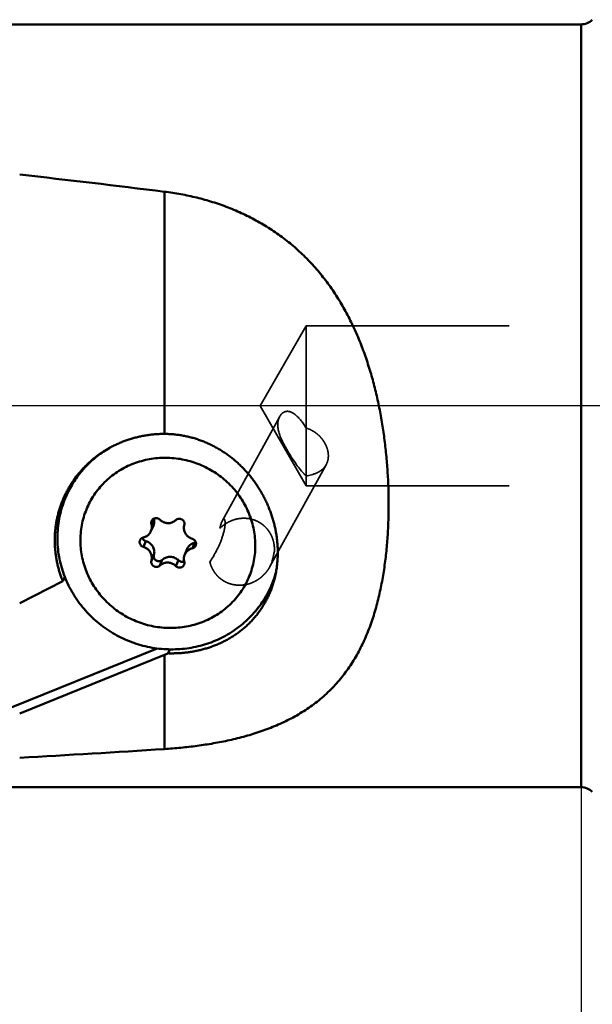
# Model space of a CAD drawing. Units: millimetres. Extents: x -155 to 275, y -113 to 86.
# Drawn here: x -19 to -1, y -19 to 12 of the extents above; entities that cross this region are included whole.
import ezdxf

# ---------------------------------------------------------------- set-up
doc = ezdxf.new("R2010")
doc.units = ezdxf.units.MM
doc.linetypes.add('CENTER', pattern=[50.8, 31.75, -6.35, 6.35, -6.35])
doc.linetypes.add('HIDDEN', pattern=[9.525, 6.35, -3.175])
for name, color, linetype, lineweight in [('1', 4, 'Continuous', 50), ('2', 7, 'Continuous', 25), ('4', 2, 'CENTER', 25), ('sk1', 4, 'Continuous', 50), ('sk2', 7, 'Continuous', 25), ('sk3', 1, 'HIDDEN', 35), ('sk4', 2, 'CENTER', 25)]:
    doc.layers.add(name, color=color, linetype=linetype, lineweight=lineweight)
doc.styles.add('simplex', font='txt.shx', dxfattribs={"height": 3.5})
doc.dimstyles.new('コピー - ISO-25', dxfattribs={"dimscale": 0, "dimtxt": 3.5, "dimasz": 3.5, "dimexe": 4, "dimexo": 0, "dimgap": 2.3, "dimtad": 1, "dimdsep": 46, "dimtxsty": 'simplex', "dimcen": 0.09, "dimclrd": 256, "dimclre": 256, "dimclrt": 256, "dimadec": 0, "dimazin": 0, "dimtfac": 1, "dimtofl": 0, "dimtmove": 0, "dimatfit": 3, "dimfxl": 1, "dimtolj": 1, "dimlwd": -1, "dimlwe": -1, "dimarcsym": 0})

# ---------------------------------------------------------------- blocks, each defined once
blk = doc.blocks.new('*D57')
at = {"layer": 'DEFPOINTS', "color": 0}
for p in [(9.019, -4.436), (-0.981, -11.926), (9.019, -28.187)]:
    blk.add_point(p, dxfattribs=at)
at = {"layer": 'sk2'}
for p, q in [((9.019, -4.436), (9.019, -32.187)), ((-0.981, -11.926), (-0.981, -32.187)), ((-4.481, -28.187), (-7.981, -28.187)), ((12.519, -28.187), (46.286, -28.187))]:
    blk.add_line(p, q, dxfattribs=at)
for points in [[(-4.481, -27.604), (-4.481, -28.771), (-0.981, -28.187)], [(12.519, -27.604), (12.519, -28.771), (9.019, -28.187)]]:
    blk.add_solid(points, dxfattribs=at)
at = {"layer": 'sk2', "insert": (31.152, -24.137), "char_height": 3.5, "attachment_point": 5, "style": 'simplex'}
blk.add_mtext('\\A1;10(0.394")', dxfattribs=at)
blk = doc.blocks.new('*D59')
at = {"layer": '2'}
for p, q in [((-0.981, -11.926), (-0.981, -42.338)), ((-39.081, -17.78), (-39.081, -42.338)), ((-35.581, -38.338), (-4.481, -38.338))]:
    blk.add_line(p, q, dxfattribs=at)
for points in [[(-35.581, -37.755), (-35.581, -38.921), (-39.081, -38.338)], [(-4.481, -37.755), (-4.481, -38.921), (-0.981, -38.338)]]:
    blk.add_solid(points, dxfattribs=at)
at = {"layer": 'DEFPOINTS', "color": 0}
for p in [(-0.981, -11.926), (-39.081, -17.78), (-0.981, -38.338)]:
    blk.add_point(p, dxfattribs=at)
at = {"layer": '2', "insert": (-20.031, -34.288), "char_height": 3.5, "attachment_point": 5, "style": 'simplex'}
blk.add_mtext('\\A1;38.1', dxfattribs=at)
blk = doc.blocks.new('*D60')
at = {"layer": 'DEFPOINTS', "color": 0}
for p in [(164.119, -11.65), (-0.981, -11.926), (164.119, -38.338)]:
    blk.add_point(p, dxfattribs=at)
at = {"layer": 'sk2'}
for p, q in [((164.119, -11.65), (164.119, -42.338)), ((-0.981, -11.926), (-0.981, -42.338)), ((2.519, -38.338), (160.619, -38.338))]:
    blk.add_line(p, q, dxfattribs=at)
for points in [[(2.519, -37.755), (2.519, -38.921), (-0.981, -38.338)], [(160.619, -37.755), (160.619, -38.921), (164.119, -38.338)]]:
    blk.add_solid(points, dxfattribs=at)
at = {"layer": 'sk2', "insert": (81.569, -34.288), "char_height": 3.5, "attachment_point": 5, "style": 'simplex'}
blk.add_mtext('\\A1;(165.1(6.500"))', dxfattribs=at)
blk = doc.blocks.new('*D61')
at = {"layer": 'DEFPOINTS', "color": 0}
for p in [(164.119, -11.65), (-39.081, -17.78), (164.119, -48.102)]:
    blk.add_point(p, dxfattribs=at)
at = {"layer": 'sk2'}
for p, q in [((164.119, -11.65), (164.119, -52.102)), ((-39.081, -17.78), (-39.081, -52.102)), ((-35.581, -48.102), (160.619, -48.102))]:
    blk.add_line(p, q, dxfattribs=at)
for points in [[(-35.581, -47.519), (-35.581, -48.686), (-39.081, -48.102)], [(160.619, -47.519), (160.619, -48.686), (164.119, -48.102)]]:
    blk.add_solid(points, dxfattribs=at)
at = {"layer": 'sk2', "insert": (62.519, -44.052), "char_height": 3.5, "attachment_point": 5, "style": 'simplex'}
blk.add_mtext('\\A1;203.2(8.000")', dxfattribs=at)

msp = doc.modelspace()

# ---------------------------------------------------------------- linework, layer by layer
at = {"layer": '1'}
for p, q in [((-32.015, 11.926), (-0.981, 11.926)), ((-0.981, -11.926), (-0.981, 11.926)), ((-14.015, 6.695), (-14.015, -0.88)), ((-17.094, -2.834), (-17.027, -2.68)), ((-14.423, -3.699), (-14.349, -3.529)), ((-14.359, -3.743), (-14.438, -3.923)), ((-14.676, -4.41), (-14.597, -4.23)), ((-13.142, -4.455), (-13.064, -4.275)), ((-13.301, -4.469), (-13.38, -4.649)), ((-14.423, -4.843), (-14.344, -4.663)), ((-14.162, -4.997), (-14.083, -4.817)), ((-13.656, -5.012), (-13.578, -4.832)), ((-18.545, -6.175), (-17.196, -5.486)), ((-17.134, -5.346), (-17.196, -5.486)), ((-10.679, -5.635), (-10.612, -5.481)), ((-19.861, -9.856), (-14.248, -7.586)), ((-13.845, -7.616), (-13.9, -7.74)), ((-18.545, -9.619), (-14.015, -7.787)), ((-14.015, -7.787), (-14.015, -10.733)), ((-28.629, -11.926), (-0.981, -11.926))]:
    msp.add_line(p, q, dxfattribs=at)
for points in [[(-14.015, 6.695, -0.007201), (-13.761, 6.66, -0.007309), (-13.507, 6.617, -0.007437), (-13.255, 6.567, -0.007579), (-13.005, 6.509, -0.007736), (-12.756, 6.444, -0.007907), (-12.51, 6.371, -0.008087), (-12.266, 6.291, -0.008274), (-12.025, 6.202, -0.008463), (-11.787, 6.105, -0.008651), (-11.552, 6, -0.008837), (-11.321, 5.887, -0.009006), (-11.095, 5.766, -0.009162), (-10.873, 5.637, -0.009301), (-10.656, 5.499, -0.009407), (-10.444, 5.354, -0.009483), (-10.237, 5.201, -0.009532), (-10.037, 5.04, -0.009537), (-9.843, 4.871, -0.009499), (-9.656, 4.695, -0.009431), (-9.475, 4.512, -0.009321), (-9.302, 4.323, -0.009167), (-9.135, 4.127, -0.008988), (-8.976, 3.925, -0.008778), (-8.824, 3.718, -0.008536), (-8.679, 3.506, -0.008281), (-8.542, 3.289, -0.008009), (-8.411, 3.067, -0.007724), (-8.288, 2.842, -0.007437), (-8.172, 2.613, -0.007147), (-8.062, 2.38, -0.00686), (-7.959, 2.145, -0.006577), (-7.862, 1.907, -0.006305), (-7.771, 1.667, -0.006042), (-7.687, 1.424, -0.005791), (-7.608, 1.179, -0.005556), (-7.534, 0.933, -0.005331), (-7.467, 0.685, -0.005128), (-7.404, 0.436, -0.004936), (-7.346, 0.186, -0.004764), (-7.293, -0.066, -0.004608), (-7.245, -0.318, -0.004468), (-7.201, -0.571, -0.004349), (-7.162, -0.825, -0.004242), (-7.128, -1.08, -0.00416), (-7.097, -1.335, -0.004088), (-7.071, -1.591, -0.004044), (-7.049, -1.847, -0.004011), (-7.031, -2.103, -0.004004), (-7.017, -2.36, -0.004013), (-7.007, -2.617, -0.004046), (-7.002, -2.874, -0.004102), (-7, -3.13, -0.004176), (-7.003, -3.387, -0.004284), (-7.011, -3.644, -0.004408), (-7.022, -3.901, -0.004573), (-7.038, -4.157, -0.004758), (-7.06, -4.414, -0.004982), (-7.086, -4.669, -0.005242), (-7.117, -4.924, -0.005532), (-7.154, -5.179, -0.005876), (-7.196, -5.432, -0.00625), (-7.245, -5.684, -0.006676), (-7.3, -5.935, -0.007152), (-7.362, -6.185, -0.007665), (-7.431, -6.432, -0.008233), (-7.509, -6.677, -0.008841), (-7.594, -6.92, -0.009479), (-7.689, -7.159, -0.010146), (-7.792, -7.394, -0.010815), (-7.906, -7.624, -0.01147), (-8.03, -7.849, -0.01209), (-8.164, -8.069, -0.012635), (-8.308, -8.281, -0.013065), (-8.464, -8.485, -0.013365), (-8.63, -8.682, -0.013521), (-8.806, -8.868, -0.013513), (-8.993, -9.045, -0.013327), (-9.188, -9.212, -0.012978), (-9.392, -9.368, -0.012503), (-9.604, -9.514, -0.011932), (-9.822, -9.649, -0.011292), (-10.047, -9.774, -0.010607), (-10.277, -9.889, -0.009907), (-10.511, -9.994, -0.00922), (-10.749, -10.091, -0.008556), (-10.991, -10.178, -0.007925), (-11.235, -10.258, -0.007341), (-11.482, -10.331, -0.006807), (-11.73, -10.396, -0.006315), (-11.98, -10.455, -0.005871), (-12.232, -10.507, -0.005481), (-12.485, -10.554, -0.005131), (-12.738, -10.596, -0.004819), (-12.993, -10.632, -0.004556), (-13.248, -10.664, -0.004328), (-13.503, -10.691, -0.004129), (-13.759, -10.714, -0.003973), (-14.015, -10.733)], [(-17.173, -2.89, -0.010447), (-17.116, -2.765, -0.010439), (-17.053, -2.644, -0.010435), (-16.986, -2.525, -0.01042), (-16.913, -2.409, -0.010401), (-16.836, -2.296, -0.010384), (-16.755, -2.187, -0.010358), (-16.668, -2.081, -0.010329), (-16.578, -1.978, -0.01023), (-16.484, -1.881, -0.010264), (-16.385, -1.786, -0.010227), (-16.283, -1.695, -0.01019), (-16.177, -1.609, -0.010145), (-16.067, -1.527, -0.010103), (-15.955, -1.45, -0.010059), (-15.839, -1.377, -0.010011), (-15.721, -1.309, -0.009966), (-15.6, -1.246, -0.009917), (-15.476, -1.188, -0.009869), (-15.35, -1.134, -0.009823), (-15.223, -1.086, -0.009774), (-15.093, -1.042, -0.009728), (-14.962, -1.004, -0.009684), (-14.829, -0.971, -0.009637), (-14.696, -0.943, -0.009596), (-14.561, -0.92, -0.009554), (-14.425, -0.902, -0.009514), (-14.289, -0.889, -0.009478), (-14.153, -0.882, -0.009505), (-14.015, -0.88)], [(-14.015, -0.88, -0.010584), (-13.875, -0.883, -0.010594), (-13.735, -0.892, -0.010585), (-13.596, -0.908, -0.010567), (-13.458, -0.929, -0.010544), (-13.32, -0.956, -0.010501), (-13.184, -0.988, -0.010454), (-13.049, -1.027, -0.010397), (-12.916, -1.071, -0.010327), (-12.785, -1.12, -0.010255), (-12.656, -1.175, -0.010173), (-12.529, -1.235, -0.010084), (-12.405, -1.3, -0.009996), (-12.284, -1.37, -0.0099), (-12.165, -1.445, -0.009805), (-12.05, -1.524, -0.009711), (-11.937, -1.608, -0.009614), (-11.828, -1.696, -0.009523), (-11.723, -1.788, -0.009434), (-11.621, -1.884, -0.009349), (-11.522, -1.984, -0.009272), (-11.428, -2.088, -0.0092), (-11.337, -2.195, -0.009137), (-11.251, -2.305, -0.009082), (-11.168, -2.418, -0.009037), (-11.09, -2.534, -0.009002), (-11.016, -2.653, -0.008979), (-10.946, -2.775, -0.008967), (-10.881, -2.899, -0.008968), (-10.82, -3.025, -0.008982), (-10.763, -3.153, -0.009009), (-10.712, -3.284, -0.00905), (-10.665, -3.416, -0.009105), (-10.622, -3.549, -0.009174), (-10.585, -3.684, -0.009258), (-10.553, -3.821, -0.009356), (-10.526, -3.958, -0.009467), (-10.504, -4.097, -0.009593), (-10.487, -4.236, -0.009731), (-10.476, -4.376, -0.009881), (-10.47, -4.516, -0.010041), (-10.47, -4.656, -0.01021), (-10.475, -4.796, -0.010387), (-10.487, -4.936, -0.010568), (-10.504, -5.075, -0.010749), (-10.527, -5.213, -0.010932), (-10.556, -5.35, -0.011109), (-10.591, -5.486, -0.011275), (-10.632, -5.62, -0.011431), (-10.679, -5.752, -0.011578), (-10.732, -5.881)], [(-17.023, -2.682, -0.018563), (-16.908, -2.472, -0.018467), (-16.778, -2.271, -0.018459), (-16.633, -2.08, -0.018339), (-16.475, -1.901, -0.018256), (-16.304, -1.734, -0.018121), (-16.122, -1.579, -0.01801), (-15.928, -1.438, -0.017848), (-15.725, -1.311)], [(-13.909, -6.946, -0.022689), (-14.165, -6.927, -0.022578), (-14.418, -6.884, -0.022462), (-14.667, -6.82, -0.022395), (-14.909, -6.733, -0.022405), (-15.141, -6.625, -0.02242), (-15.364, -6.496, -0.022505), (-15.574, -6.348, -0.022641), (-15.769, -6.182, -0.022784), (-15.949, -5.999, -0.022995), (-16.112, -5.8, -0.023237), (-16.255, -5.586, -0.023468), (-16.378, -5.361, -0.023755), (-16.479, -5.125, -0.024046), (-16.557, -4.88, -0.024293), (-16.611, -4.629, -0.024574), (-16.64, -4.374, -0.024829), (-16.644, -4.117, -0.024995), (-16.622, -3.861, -0.025169), (-16.575, -3.609, -0.025298), (-16.502, -3.362, -0.025302), (-16.406, -3.125, -0.025298), (-16.285, -2.898, -0.025254), (-16.142, -2.684, -0.025083), (-15.979, -2.486, -0.024906), (-15.797, -2.305, -0.024716), (-15.597, -2.144, -0.024431), (-15.383, -2.002, -0.024161), (-15.156, -1.882, -0.02391), (-14.918, -1.784, -0.0236), (-14.673, -1.71, -0.023346), (-14.421, -1.658, -0.023124), (-14.166, -1.631, -0.022878), (-13.909, -1.626)], [(-13.909, -6.946, 0.02287), (-13.652, -6.942, 0.023122), (-13.397, -6.914, 0.023348), (-13.145, -6.862, 0.023599), (-12.9, -6.788, 0.02391), (-12.662, -6.69, 0.024161), (-12.435, -6.57, 0.024431), (-12.221, -6.429, 0.024716), (-12.021, -6.267, 0.024906), (-11.839, -6.086, 0.025083), (-11.676, -5.888, 0.025254), (-11.533, -5.674, 0.025298), (-11.412, -5.448, 0.025302), (-11.316, -5.21, 0.025298), (-11.243, -4.963, 0.025169), (-11.196, -4.711, 0.024995), (-11.174, -4.455, 0.024829), (-11.178, -4.198, 0.024574), (-11.207, -3.943, 0.024293), (-11.261, -3.692, 0.024047), (-11.339, -3.447, 0.023755), (-11.44, -3.211, 0.023468), (-11.563, -2.986, 0.023237), (-11.706, -2.773, 0.022995), (-11.869, -2.574, 0.022784), (-12.048, -2.39, 0.022641), (-12.244, -2.224, 0.022505), (-12.454, -2.076, 0.02242), (-12.676, -1.947, 0.022405), (-12.909, -1.839, 0.022395), (-13.151, -1.753, 0.02246), (-13.4, -1.688, 0.02258), (-13.653, -1.645, 0.022697), (-13.909, -1.626)], [(-17.196, -5.486, -0.009605), (-17.243, -5.362, -0.009653), (-17.286, -5.235, -0.009697), (-17.324, -5.108, -0.009742), (-17.357, -4.978, -0.009787), (-17.385, -4.848, -0.009829), (-17.408, -4.717, -0.009874), (-17.426, -4.584, -0.009913), (-17.438, -4.452, -0.009952), (-17.445, -4.319, -0.009991), (-17.447, -4.185, -0.010023), (-17.444, -4.052, -0.010057), (-17.435, -3.919, -0.010086), (-17.42, -3.786, -0.01011), (-17.401, -3.654, -0.010137), (-17.376, -3.523, -0.010192), (-17.346, -3.393, -0.010169), (-17.31, -3.265, -0.010184), (-17.269, -3.138, -0.010187), (-17.224, -3.012, -0.010155), (-17.173, -2.89)], [(-13.887, -7.615, -0.020475), (-14.18, -7.595, -0.020376), (-14.471, -7.55, -0.020278), (-14.758, -7.482, -0.02022), (-15.038, -7.391, -0.020197), (-15.31, -7.278, -0.020201), (-15.571, -7.143, -0.02026), (-15.821, -6.987, -0.02032), (-16.058, -6.812, -0.020433), (-16.279, -6.618, -0.020578), (-16.484, -6.406, -0.020724), (-16.671, -6.179, -0.020929), (-16.838, -5.936, -0.021124), (-16.984, -5.681, -0.021334), (-17.108, -5.414, -0.021586), (-17.209, -5.137, -0.021787), (-17.285, -4.853, -0.022017), (-17.336, -4.563, -0.022244), (-17.362, -4.269, -0.022396), (-17.361, -3.975, -0.022585), (-17.333, -3.682, -0.022716), (-17.279, -3.392, -0.022763), (-17.199, -3.109, -0.022862), (-17.094, -2.834)], [(-14.162, -3.56, 0.042577), (-14.183, -3.542, 0.042376), (-14.206, -3.528, 0.042241), (-14.232, -3.518, 0.042491), (-14.259, -3.512, 0.041974), (-14.286, -3.512, 0.043679), (-14.313, -3.515, 0.044775), (-14.339, -3.524, 0.045512), (-14.364, -3.537, 0.046647), (-14.385, -3.555, 0.04736), (-14.403, -3.576, 0.048588), (-14.417, -3.6)], [(-14.343, -3.526, -0.032443), (-14.334, -3.569, -0.033052), (-14.332, -3.614, -0.033379), (-14.335, -3.658, -0.033702), (-14.344, -3.702, -0.033782), (-14.359, -3.743)], [(-14.162, -3.56, 0.034558), (-14.124, -3.593, 0.034383), (-14.081, -3.622, 0.034211), (-14.035, -3.644, 0.034232), (-13.987, -3.659, 0.034468), (-13.937, -3.668, 0.034763), (-13.886, -3.67, 0.035316), (-13.836, -3.665, 0.035829), (-13.786, -3.652, 0.036471), (-13.739, -3.633, 0.037243), (-13.696, -3.607, 0.037687), (-13.656, -3.575)], [(-13.395, -3.729, 0.049686), (-13.39, -3.701, 0.050596), (-13.39, -3.671, 0.048125), (-13.397, -3.643, 0.046993), (-13.408, -3.616, 0.046166), (-13.424, -3.592, 0.04512), (-13.445, -3.571, 0.044656), (-13.469, -3.555, 0.044456), (-13.495, -3.542, 0.044471), (-13.523, -3.535, 0.045093), (-13.552, -3.533, 0.045748), (-13.581, -3.536, 0.046735), (-13.608, -3.544, 0.048075), (-13.634, -3.557, 0.047626), (-13.656, -3.575)], [(-14.676, -4.117, 0.028093), (-14.637, -4.106, 0.02834), (-14.601, -4.091, 0.028937), (-14.566, -4.072, 0.028581), (-14.534, -4.049, 0.029599), (-14.505, -4.023, 0.029945), (-14.479, -3.993, 0.030063), (-14.457, -3.96, 0.030258), (-14.438, -3.924)], [(-14.438, -3.923, 0.034767), (-14.423, -3.88, 0.03479), (-14.413, -3.835, 0.034411), (-14.41, -3.79, 0.034048), (-14.414, -3.744, 0.033489), (-14.423, -3.699)], [(-13.395, -3.729, 0.03817), (-13.405, -3.779, 0.037999), (-13.408, -3.829, 0.037352), (-13.402, -3.879, 0.036734), (-13.39, -3.928, 0.036174), (-13.371, -3.975, 0.035459), (-13.345, -4.018, 0.034972), (-13.313, -4.058, 0.034491), (-13.276, -4.092, 0.034185), (-13.235, -4.121, 0.034087), (-13.19, -4.145, 0.034008), (-13.142, -4.162)], [(-14.78, -4.202, 0.050411), (-14.789, -4.23, 0.050397), (-14.792, -4.259, 0.049387), (-14.79, -4.288, 0.048165), (-14.781, -4.316, 0.047321), (-14.768, -4.342, 0.046122), (-14.75, -4.365, 0.045408), (-14.728, -4.385, 0.045111), (-14.703, -4.4, 0.04482), (-14.676, -4.41)], [(-14.676, -4.117, 0.037512), (-14.698, -4.124, 0.038189), (-14.719, -4.134, 0.039013), (-14.738, -4.147, 0.039754), (-14.755, -4.163, 0.039789), (-14.769, -4.181, 0.040494), (-14.78, -4.202)], [(-14.699, -4.145, 0.043567), (-14.685, -4.169, 0.043066), (-14.667, -4.189, 0.042333), (-14.646, -4.207, 0.042016), (-14.623, -4.221, 0.041909), (-14.597, -4.23)], [(-14.597, -4.23, -0.041495), (-14.539, -4.252, -0.041745), (-14.486, -4.283, -0.04199), (-14.438, -4.322, -0.042519), (-14.398, -4.369, -0.043523), (-14.366, -4.422, -0.044239), (-14.344, -4.48, -0.045252), (-14.333, -4.541, -0.046333), (-14.333, -4.602, -0.046623), (-14.344, -4.663)], [(-13.301, -4.469, -0.040369), (-13.276, -4.422, -0.039864), (-13.244, -4.38, -0.039724), (-13.206, -4.343, -0.038968), (-13.162, -4.314, -0.038351), (-13.114, -4.291, -0.037553), (-13.064, -4.275)], [(-13.038, -4.37, 0.050411), (-13.029, -4.342, 0.050397), (-13.026, -4.313, 0.049387), (-13.028, -4.284, 0.048165), (-13.036, -4.256, 0.047321), (-13.05, -4.23, 0.046122), (-13.068, -4.207, 0.045408), (-13.09, -4.187, 0.045111), (-13.115, -4.172, 0.04482), (-13.142, -4.162)], [(-14.423, -4.843, 0.03817), (-14.413, -4.794, 0.037999), (-14.41, -4.743, 0.037352), (-14.416, -4.693, 0.036734), (-14.428, -4.644, 0.036174), (-14.447, -4.597, 0.035459), (-14.473, -4.554, 0.034972), (-14.505, -4.514, 0.034491), (-14.542, -4.48, 0.034185), (-14.583, -4.451, 0.034087), (-14.628, -4.427, 0.034008), (-14.676, -4.41)], [(-13.142, -4.455, 0.028093), (-13.181, -4.466, 0.02834), (-13.217, -4.481, 0.028937), (-13.252, -4.5, 0.028581), (-13.283, -4.523, 0.029599), (-13.313, -4.549, 0.029945), (-13.339, -4.579, 0.030063), (-13.361, -4.612, 0.030258), (-13.38, -4.648)], [(-13.142, -4.455, 0.037512), (-13.12, -4.448, 0.038189), (-13.099, -4.438, 0.039013), (-13.08, -4.425, 0.039754), (-13.063, -4.409, 0.039789), (-13.049, -4.391, 0.040494), (-13.038, -4.37)], [(-14.423, -4.843, 0.049686), (-14.428, -4.872, 0.050596), (-14.428, -4.901, 0.048125), (-14.421, -4.93, 0.046993), (-14.41, -4.956, 0.046166), (-14.393, -4.98, 0.04512), (-14.373, -5.001, 0.044656), (-14.349, -5.017, 0.044456), (-14.323, -5.03, 0.044471), (-14.295, -5.037, 0.045093), (-14.266, -5.039, 0.045748), (-14.237, -5.036, 0.046735), (-14.21, -5.028, 0.048075), (-14.184, -5.015, 0.047626), (-14.162, -4.997)], [(-14.344, -4.663, 0.057844), (-14.35, -4.696, 0.055821), (-14.348, -4.729, 0.054853), (-14.338, -4.761, 0.054165), (-14.322, -4.791, 0.053464), (-14.3, -4.816, 0.053105), (-14.272, -4.837, 0.051765), (-14.241, -4.851, 0.053517), (-14.208, -4.858, 0.053615), (-14.173, -4.859, 0.054036), (-14.14, -4.852, 0.055892), (-14.109, -4.837, 0.055626), (-14.083, -4.817)], [(-13.656, -5.012, 0.034558), (-13.694, -4.979, 0.034383), (-13.737, -4.951, 0.034211), (-13.783, -4.928, 0.034232), (-13.831, -4.913, 0.034468), (-13.881, -4.904, 0.034763), (-13.932, -4.902, 0.035316), (-13.982, -4.907, 0.035829), (-14.032, -4.92, 0.036471), (-14.079, -4.939, 0.037243), (-14.122, -4.965, 0.037687), (-14.162, -4.997)], [(-14.083, -4.817, -0.045902), (-14.034, -4.779, -0.045314), (-13.98, -4.75, -0.044162), (-13.92, -4.731, -0.043191), (-13.859, -4.722, -0.042648), (-13.797, -4.725, -0.041978), (-13.736, -4.737, -0.041814), (-13.678, -4.76, -0.041529), (-13.626, -4.791, -0.042699), (-13.578, -4.832)], [(-13.578, -4.832, 0.050397), (-13.553, -4.853, 0.050286), (-13.524, -4.868, 0.050181), (-13.492, -4.878, 0.050667), (-13.46, -4.881, 0.051932), (-13.427, -4.877, 0.052832), (-13.396, -4.866)], [(-13.38, -4.649, 0.034767), (-13.395, -4.692, 0.03479), (-13.405, -4.737, 0.034411), (-13.408, -4.782, 0.034048), (-13.404, -4.828, 0.033489), (-13.395, -4.873)], [(-13.656, -5.012, 0.042577), (-13.635, -5.03, 0.042376), (-13.612, -5.044, 0.042241), (-13.586, -5.054, 0.042491), (-13.559, -5.06, 0.041974), (-13.532, -5.06, 0.043679), (-13.505, -5.057, 0.044775), (-13.479, -5.048, 0.045512), (-13.454, -5.035, 0.046647), (-13.433, -5.017, 0.04736), (-13.415, -4.996, 0.048588), (-13.401, -4.972)], [(-13.887, -7.615, 0.02001), (-13.601, -7.612, 0.020193), (-13.316, -7.586, 0.020365), (-13.035, -7.537, 0.020569), (-12.758, -7.465, 0.02077), (-12.489, -7.371, 0.02098), (-12.228, -7.255, 0.021216), (-11.978, -7.116, 0.021394), (-11.74, -6.957, 0.021607), (-11.517, -6.779, 0.021777), (-11.311, -6.581, 0.021908), (-11.122, -6.367, 0.02206), (-10.953, -6.136, 0.022103), (-10.805, -5.892, 0.022157), (-10.679, -5.635)], [(-10.732, -5.881, -0.011221), (-10.789, -6.003, -0.011314), (-10.851, -6.123, -0.01139), (-10.918, -6.239, -0.011429), (-10.991, -6.353, -0.011451), (-11.068, -6.462, -0.01145), (-11.151, -6.568, -0.011411), (-11.238, -6.671, -0.011358), (-11.33, -6.769, -0.01128), (-11.427, -6.863, -0.011172), (-11.527, -6.952, -0.011055), (-11.632, -7.037, -0.010916), (-11.74, -7.117, -0.010761), (-11.851, -7.193, -0.010602), (-11.965, -7.263, -0.010429), (-12.083, -7.329, -0.010253), (-12.203, -7.39, -0.010078), (-12.325, -7.446, -0.009903), (-12.45, -7.497, -0.009724), (-12.576, -7.543, -0.009555), (-12.704, -7.584, -0.00939), (-12.834, -7.621, -0.009234), (-12.964, -7.652, -0.009086), (-13.096, -7.679, -0.008949), (-13.229, -7.701, -0.008822), (-13.362, -7.718, -0.008706), (-13.496, -7.73, -0.008603), (-13.631, -7.738, -0.008511), (-13.765, -7.741, -0.008427), (-13.9, -7.74)]]:
    msp.add_lwpolyline(points, format="xyb", dxfattribs=at)
for points in [[(-14.417, -3.6), (-14.423, -3.619), (-14.427, -3.639), (-14.429, -3.659), (-14.427, -3.679), (-14.423, -3.699)], [(-13.401, -4.972), (-13.395, -4.953), (-13.391, -4.933), (-13.389, -4.913), (-13.391, -4.893), (-13.395, -4.873)]]:
    msp.add_lwpolyline(points, dxfattribs=at)
for centre, radius, start, end in [((-69.757, -444.345), 454.471, 82.95486, 83.52995), ((-14.07, -3.971), 3.226, 146.9568, 156.4089), ((-14.136, -4.126), 3.228, 153.4227, 156.4072), ((-14.058, -3.973), 3.288, 160.8106, 175.3005), ((-14.074, -3.969), 3.272, 158.6059, 160.7953), ((-14.562, -4.08), 0.151, 198.2724, 199.1685), ((-14.56, -4.079), 0.153, 199.1827, 205.4556), ((-13.098, -4.124), 0.155, 282.6295, 294.4766), ((-13.639, -4.343), 3.23, 339.7202, 344.7973), ((-13.634, -4.345), 3.225, 336.4067, 339.3985), ((-13.629, -4.347), 3.22, 339.3991, 339.7176), ((-13.567, -4.19), 3.225, 336.4079, 339.2296), ((-13.566, -4.191), 3.274, 329.1747, 332.703), ((-13.58, -4.181), 3.291, 317.7537, 329.1647), ((7.864, -61.869), 58.341, 111.9035, 112.026), ((-43.472, 442.459), 454.148, 273.14634, 273.71887)]:
    msp.add_arc(centre, radius, start, end, dxfattribs=at)
at = {"layer": '4'}
msp.add_line((6.049, 0), (-48.081, 0), dxfattribs=at)
at = {"layer": 'sk1'}
for centre, start, end in [((-0.981, 12.426), 270, 315), ((-0.981, -12.426), 45, 90)]:
    msp.add_arc(centre, 0.5, start, end, dxfattribs=at)
at = {"layer": 'sk3'}
for p, q in [((-11.024, 0), (-9.581, 2.5)), ((-9.581, 2.5), (163.253, 2.5)), ((-9.581, 2.5), (-9.581, 0)), ((-9.581, -2.5), (-9.581, 0)), ((-11.024, 0), (-9.581, -2.5)), ((-12.201, -3.584), (-10.407, -0.333)), ((-10.715, -5.029), (-8.955, -1.841)), ((-9.581, -2.5), (163.253, -2.5))]:
    msp.add_line(p, q, dxfattribs=at)
for points in [[(-9.581, -0.697), (-9.601, -0.664), (-9.621, -0.632), (-9.643, -0.599), (-9.664, -0.567), (-9.686, -0.536), (-9.709, -0.505), (-9.733, -0.474), (-9.757, -0.444), (-9.781, -0.415), (-9.807, -0.386), (-9.834, -0.358), (-9.861, -0.331), (-9.889, -0.305), (-9.919, -0.28, 0.013609), (-9.95, -0.256, 0.015669), (-9.982, -0.235, 0.018444), (-10.016, -0.216, 0.022017), (-10.05, -0.199, 0.026133), (-10.087, -0.186, 0.030948), (-10.124, -0.177, 0.035776), (-10.162, -0.173, 0.03958), (-10.201, -0.175, 0.041391), (-10.238, -0.184, 0.040656), (-10.274, -0.198, 0.037801), (-10.307, -0.218, 0.033898), (-10.337, -0.242, 0.029929), (-10.364, -0.27, 0.026439), (-10.387, -0.301, 0.0232), (-10.407, -0.333)], [(-10.407, -0.333, 0.019883), (-10.423, -0.365, 0.018372), (-10.436, -0.398, 0.017164), (-10.447, -0.432, 0.016187), (-10.456, -0.466), (-10.463, -0.501), (-10.467, -0.537), (-10.47, -0.572), (-10.47, -0.608), (-10.469, -0.644), (-10.466, -0.679), (-10.461, -0.715), (-10.455, -0.75), (-10.448, -0.785), (-10.439, -0.819), (-10.429, -0.854), (-10.418, -0.888), (-10.407, -0.921), (-10.394, -0.955), (-10.381, -0.988), (-10.367, -1.021), (-10.352, -1.053), (-10.337, -1.085), (-10.322, -1.118), (-10.306, -1.15), (-10.29, -1.181), (-10.273, -1.213), (-10.256, -1.244), (-10.239, -1.276), (-10.222, -1.307), (-10.204, -1.338), (-10.187, -1.369), (-10.169, -1.4), (-10.15, -1.431), (-10.132, -1.461), (-10.114, -1.492), (-10.095, -1.522), (-10.076, -1.552), (-10.057, -1.582), (-10.038, -1.612)], [(-8.955, -1.841, 0.021523), (-8.935, -1.801, 0.021253), (-8.918, -1.759, 0.020627), (-8.905, -1.715, 0.019813), (-8.896, -1.671, 0.018917), (-8.89, -1.626, 0.017938), (-8.887, -1.581, 0.016965), (-8.887, -1.536, 0.016051), (-8.891, -1.491, 0.015197), (-8.897, -1.446, 0.014441), (-8.906, -1.402, 0.013768), (-8.917, -1.358, 0.013184), (-8.931, -1.315, 0.012699), (-8.947, -1.272, 0.012279), (-8.965, -1.231, 0.011954), (-8.985, -1.19, 0.011678), (-9.007, -1.151, 0.011467), (-9.031, -1.112, 0.011318), (-9.056, -1.075, 0.011208), (-9.083, -1.039, 0.011149), (-9.112, -1.004, 0.011119), (-9.142, -0.97, 0.011123), (-9.174, -0.938, 0.011149), (-9.207, -0.907, 0.011197), (-9.241, -0.878, 0.011251), (-9.277, -0.85, 0.01132), (-9.314, -0.824, 0.011382), (-9.352, -0.799, 0.011444), (-9.391, -0.777, 0.011485), (-9.431, -0.756)], [(-10.038, -1.612), (-10.009, -1.657), (-9.979, -1.701), (-9.95, -1.745), (-9.919, -1.788), (-9.889, -1.831), (-9.858, -1.874), (-9.826, -1.916), (-9.793, -1.958), (-9.76, -1.999), (-9.726, -2.04), (-9.692, -2.08), (-9.656, -2.119, 0.007763), (-9.619, -2.157, 0.009409), (-9.581, -2.194)], [(-9.581, -2.194), (-9.538, -2.187), (-9.495, -2.178), (-9.452, -2.169), (-9.41, -2.158), (-9.368, -2.145), (-9.327, -2.131, 0.010876), (-9.286, -2.116, 0.011893), (-9.246, -2.098, 0.012985), (-9.207, -2.079, 0.014173), (-9.169, -2.057, 0.015396), (-9.132, -2.033, 0.016651), (-9.097, -2.007, 0.01785), (-9.063, -1.979, 0.018912), (-9.032, -1.948, 0.01985), (-9.004, -1.915, 0.020507), (-8.978, -1.879, 0.021129), (-8.955, -1.841)], [(-12.282, -3.831, -0.012402), (-12.241, -3.792, -0.012463), (-12.197, -3.756, -0.012533), (-12.152, -3.722, -0.012616), (-12.105, -3.69, -0.012711), (-12.057, -3.66, -0.012818), (-12.007, -3.633, -0.012939), (-11.956, -3.609, -0.013063), (-11.904, -3.587, -0.013202), (-11.85, -3.568, -0.01335), (-11.796, -3.552, -0.013497), (-11.741, -3.538, -0.013657), (-11.685, -3.528, -0.01382), (-11.629, -3.521, -0.013977), (-11.573, -3.517, -0.014142), (-11.516, -3.516, -0.014304), (-11.459, -3.519, -0.014452), (-11.403, -3.524, -0.014599), (-11.347, -3.533, -0.014742), (-11.292, -3.546, -0.014862), (-11.237, -3.561, -0.014966), (-11.184, -3.58, -0.015065), (-11.131, -3.602, -0.015143), (-11.08, -3.627, -0.015186), (-11.031, -3.655)], [(-11.031, -3.655, -0.012684), (-10.991, -3.68, -0.012701), (-10.953, -3.708, -0.012692), (-10.916, -3.737, -0.012678), (-10.881, -3.769, -0.012647), (-10.847, -3.802, -0.012603), (-10.815, -3.836, -0.012557), (-10.785, -3.873, -0.012485), (-10.757, -3.91, -0.012416), (-10.73, -3.95, -0.012331), (-10.706, -3.99, -0.012238), (-10.683, -4.032, -0.012148), (-10.663, -4.074, -0.012036), (-10.644, -4.118, -0.011936), (-10.628, -4.162, -0.011823), (-10.614, -4.207, -0.01171), (-10.602, -4.253, -0.011601), (-10.592, -4.299)], [(-10.592, -4.299, -0.012389), (-10.584, -4.349, -0.012266), (-10.578, -4.4, -0.012137), (-10.575, -4.451, -0.012015), (-10.574, -4.502, -0.011895), (-10.576, -4.553)], [(-12.168, -5.472, -0.013322), (-12.21, -5.445, -0.013341), (-12.25, -5.416, -0.01333), (-12.288, -5.385, -0.013306), (-12.325, -5.352, -0.013278), (-12.36, -5.316, -0.013226), (-12.393, -5.279, -0.013159), (-12.424, -5.241, -0.013091), (-12.453, -5.201, -0.013003), (-12.48, -5.159, -0.012904), (-12.505, -5.116, -0.012806), (-12.527, -5.072, -0.012691), (-12.548, -5.026, -0.012574), (-12.566, -4.98, -0.012459), (-12.581, -4.933, -0.012331), (-12.594, -4.885)], [(-10.715, -5.029, -0.012305), (-10.743, -5.078, -0.012284), (-10.774, -5.126, -0.012274), (-10.807, -5.171, -0.012279), (-10.843, -5.215, -0.0123), (-10.88, -5.258, -0.012328), (-10.92, -5.298, -0.012376), (-10.961, -5.336, -0.012433), (-11.004, -5.373, -0.012503), (-11.049, -5.407, -0.01259), (-11.096, -5.439, -0.012682), (-11.144, -5.468, -0.012791), (-11.194, -5.495, -0.01291), (-11.245, -5.519, -0.013035), (-11.297, -5.541, -0.013175), (-11.351, -5.56, -0.013319), (-11.405, -5.576, -0.013468), (-11.46, -5.589, -0.013629), (-11.516, -5.599, -0.013787), (-11.572, -5.606, -0.013945), (-11.628, -5.61, -0.01411), (-11.685, -5.61, -0.014269), (-11.741, -5.608, -0.014417), (-11.797, -5.602, -0.014565), (-11.853, -5.593, -0.014705), (-11.908, -5.581, -0.014824), (-11.963, -5.565, -0.014929), (-12.016, -5.547, -0.015027), (-12.068, -5.525, -0.015104), (-12.119, -5.5, -0.015147), (-12.168, -5.472)]]:
    msp.add_lwpolyline(points, format="xyb", dxfattribs=at)
for points in [[(-12.282, -3.831), (-12.276, -3.808), (-12.271, -3.785), (-12.265, -3.762), (-12.258, -3.739), (-12.252, -3.716), (-12.245, -3.694), (-12.237, -3.671), (-12.23, -3.649), (-12.221, -3.626), (-12.212, -3.605), (-12.201, -3.584)], [(-12.201, -3.584), (-12.197, -3.576), (-12.192, -3.568), (-12.187, -3.561), (-12.181, -3.554), (-12.174, -3.548), (-12.167, -3.543), (-12.158, -3.539), (-12.149, -3.54), (-12.142, -3.545), (-12.136, -3.552), (-12.131, -3.56), (-12.128, -3.569), (-12.125, -3.577), (-12.123, -3.586), (-12.121, -3.594), (-12.12, -3.603), (-12.119, -3.612), (-12.118, -3.621), (-12.117, -3.63), (-12.117, -3.639), (-12.117, -3.648), (-12.116, -3.657), (-12.116, -3.666), (-12.117, -3.675), (-12.117, -3.683), (-12.117, -3.692), (-12.117, -3.698)], [(-12.117, -3.698), (-12.119, -3.726), (-12.122, -3.753), (-12.126, -3.781), (-12.13, -3.809), (-12.135, -3.836), (-12.14, -3.864), (-12.146, -3.891), (-12.152, -3.918), (-12.158, -3.946), (-12.165, -3.973), (-12.173, -4), (-12.181, -4.027), (-12.189, -4.054), (-12.197, -4.081), (-12.206, -4.107), (-12.215, -4.134), (-12.224, -4.16), (-12.234, -4.186), (-12.244, -4.212), (-12.254, -4.239), (-12.264, -4.264), (-12.275, -4.291), (-12.286, -4.316), (-12.296, -4.341)], [(-12.296, -4.341), (-12.317, -4.389), (-12.339, -4.435), (-12.362, -4.482), (-12.385, -4.528), (-12.409, -4.574), (-12.434, -4.619), (-12.459, -4.665), (-12.485, -4.709), (-12.511, -4.754), (-12.538, -4.798), (-12.566, -4.842), (-12.594, -4.885)], [(-10.576, -4.553), (-10.58, -4.572), (-10.584, -4.59), (-10.588, -4.609), (-10.592, -4.628), (-10.596, -4.647), (-10.6, -4.665), (-10.604, -4.684), (-10.608, -4.703), (-10.613, -4.721), (-10.617, -4.74), (-10.622, -4.759), (-10.626, -4.777), (-10.631, -4.796), (-10.636, -4.815), (-10.641, -4.833), (-10.645, -4.852), (-10.65, -4.87), (-10.655, -4.889), (-10.66, -4.907), (-10.664, -4.926)]]:
    msp.add_lwpolyline(points, dxfattribs=at)
for centre, radius, start, end in [((-9.863, -1.636), 0.981, 63.8901, 73.2926), ((-11.718, -4.475), 1.146, 331.1055, 331.5015), ((-11.716, -4.477), 1.144, 331.5008, 336.8717)]:
    msp.add_arc(centre, radius, start, end, dxfattribs=at)
at = {"layer": 'sk4'}
msp.add_line((167.919, 0), (-5.564, 0), dxfattribs=at)

# ---------------------------------------------------------------- dimensions: what is measured, and where the dimension line sits
at = {"layer": '2'}
dim = msp.add_linear_dim(base=(-0.981, -38.338), p1=(-39.081, -17.78), p2=(-0.981, -11.926), dimstyle='コピー - ISO-25', override={"dimscale": 1}, dxfattribs=at)
dim.commit()
dim.dimension.update_dxf_attribs({"geometry": '*D59', "text_midpoint": (-20.031, -34.288)})
at = {"layer": 'sk2'}
for base, p1, p2, text, picture, middle in [((9.019, -28.187), (-0.981, -11.926), (9.019, -4.436), '<>(0.394")', '*D57', (31.152, -24.137)), ((164.119, -48.102), (-39.081, -17.78), (164.119, -11.65), '<>(8.000")', '*D61', (62.519, -44.052)), ((164.119, -38.338), (-0.981, -11.926), (164.119, -11.65), '(<>(6.500"))', '*D60', (81.569, -34.288))]:
    dim = msp.add_linear_dim(base=base, p1=p1, p2=p2, text=text, dimstyle='コピー - ISO-25', override={"dimscale": 1}, dxfattribs=at)
    dim.commit()
    dim.dimension.update_dxf_attribs({"geometry": picture, "text_midpoint": middle})

doc.saveas('drawing.dxf')
